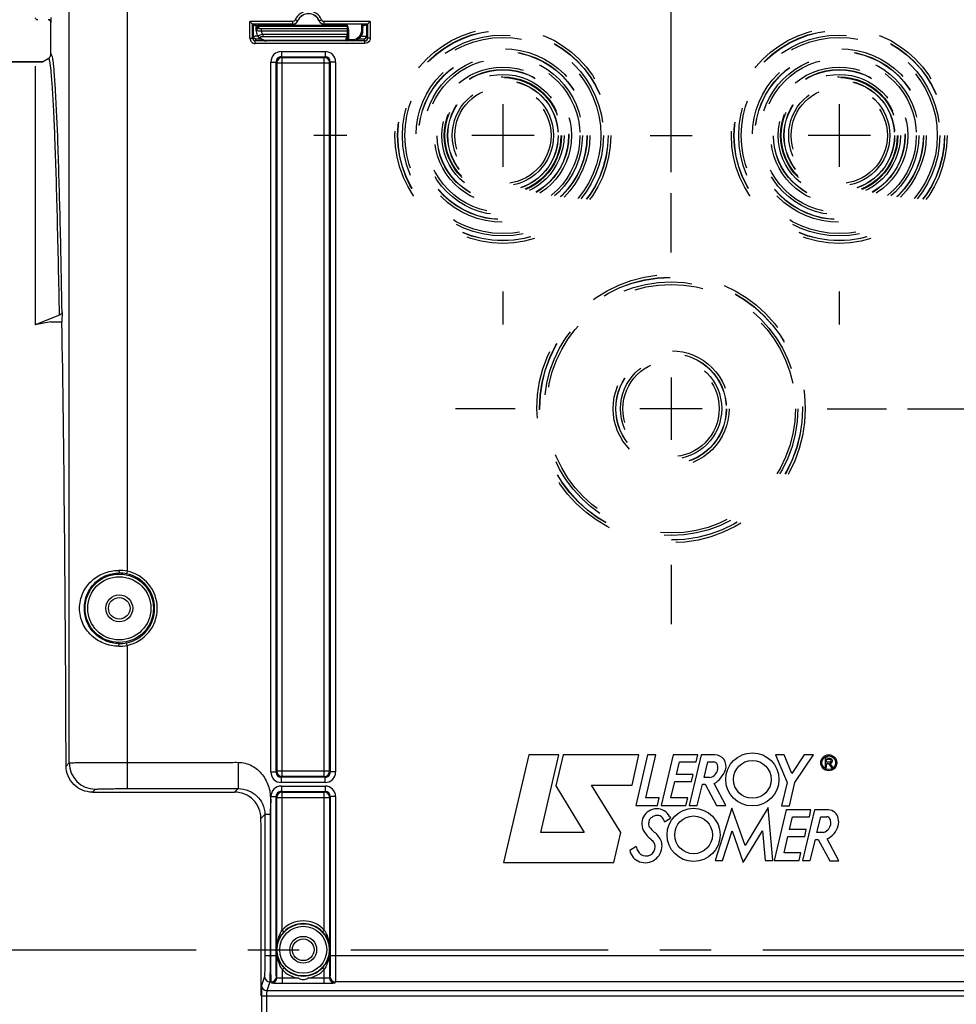
# Model space of a CAD drawing. Units: millimetres. Extents: x 0 to 594, y 0 to 420.
# Drawn here: x 159 to 204, y 258 to 305 of the extents above; entities that cross this region are included whole.
import ezdxf

# ---------------------------------------------------------------- set-up
doc = ezdxf.new("R2010")
doc.units = ezdxf.units.MM
doc.header["$LTSCALE"] = 32.67
doc.linetypes.add('CENTER', pattern=[0.6, 0.375, -0.075, 0.075, -0.075])
doc.linetypes.add('HIDDEN', pattern=[0.2, 0.1, -0.1])
doc.layers.get('0').update_dxf_attribs({"linetype": 'CONTINUOUS'})
for name, color, linetype in [('AXE_ASM_REF', 7, 'CONTINUOUS'), ('AXES', 7, 'CONTINUOUS'), ('SOLIDES', 7, 'CONTINUOUS')]:
    doc.layers.add(name, color=color, linetype=linetype)
doc.styles.get("Standard").update_dxf_attribs({"font": 'txt', "width": 0.85})
doc.dimstyles.new('DIMSTYLE_4', dxfattribs={"dimtxt": 3.5, "dimasz": 3.5, "dimexe": 0.18, "dimexo": 0.0625, "dimgap": 0.09, "dimtad": 1, "dimdec": 4, "dimlfac": 4, "dimdsep": 46, "dimtxsty": 'STANDARD', "dimblk": '_FILLED', "dimblk1": '_FILLED', "dimblk2": '_FILLED', "dimcen": 0.09, "dimclrt": 5, "dimadec": 0, "dimazin": 0, "dimtp": 0.0001, "dimtm": 0.0001, "dimtfac": 1, "dimtdec": 4, "dimtofl": 0, "dimtmove": 0, "dimatfit": 3, "dimldrblk": '_FILLED', "dimfxl": 1, "dimtolj": 1, "dimarcsym": 0})

# ---------------------------------------------------------------- blocks, each defined once
blk = doc.blocks.new('_FILLED')
at = {"color": 0, "linetype": 'BYBLOCK'}
blk.add_solid([(0, 0), (-1, 0.214), (-1, -0.214)], dxfattribs=at)
blk = doc.blocks.new('*D6')
at = {"color": 2, "linetype": 'CONTINUOUS'}
for p, q in [((98.369, 317.789), (98.369, 384.278)), ((235.369, 268.73), (235.369, 384.278)), ((98.369, 382.778), (166.869, 382.778)), ((235.369, 382.778), (166.869, 382.778))]:
    blk.add_line(p, q, dxfattribs=at)
at = {"color": 2, "linetype": 'CONTINUOUS', "xscale": 3.5, "yscale": 3.5, "zscale": 3.5, "rotation": 180}
blk.add_blockref('_FILLED', (98.369, 382.778), dxfattribs=at)
at = {"color": 2, "linetype": 'CONTINUOUS', "xscale": 3.5, "yscale": 3.5, "zscale": 3.5}
blk.add_blockref('_FILLED', (235.369, 382.778), dxfattribs=at)
at = {"color": 5, "linetype": 'CONTINUOUS', "insert": (166.869, 387.153), "char_height": 3.5, "width": 8.925, "attachment_point": 2, "line_spacing_factor": 0.9}
blk.add_mtext('548', dxfattribs=at)
blk = doc.blocks.new('*D12')
at = {"color": 2, "linetype": 'CONTINUOUS'}
for p, q in [((201.619, 286.319), (246.732, 286.319)), ((245.232, 286.319), (245.232, 273.444)), ((245.232, 260.569), (245.232, 273.444)), ((241.369, 260.569), (246.732, 260.569))]:
    blk.add_line(p, q, dxfattribs=at)
at = {"color": 2, "linetype": 'CONTINUOUS', "xscale": 3.5, "yscale": 3.5, "zscale": 3.5}
for p, rotation in [((245.232, 286.319), 90), ((245.232, 260.569), 270)]:
    blk.add_blockref('_FILLED', p, dxfattribs=dict(at, rotation=rotation))
at = {"color": 5, "linetype": 'CONTINUOUS', "insert": (240.857, 273.444), "char_height": 3.5, "width": 8.925, "attachment_point": 2, "rotation": 90, "line_spacing_factor": 0.9}
blk.add_mtext('103', dxfattribs=at)
blk = doc.blocks.new('*D14')
at = {"color": 2, "linetype": 'CONTINUOUS'}
for p, q in [((182.369, 309.319), (182.369, 345.124)), ((190.369, 297.569), (190.369, 345.124)), ((182.369, 343.624), (166.626, 343.624)), ((166.626, 343.624), (186.369, 343.624)), ((195.369, 343.624), (186.369, 343.624)), ((190.369, 343.624), (195.369, 343.624))]:
    blk.add_line(p, q, dxfattribs=at)
at = {"color": 2, "linetype": 'CONTINUOUS', "xscale": 3.5, "yscale": 3.5, "zscale": 3.5}
blk.add_blockref('_FILLED', (182.369, 343.624), dxfattribs=at)
at = {"color": 2, "linetype": 'CONTINUOUS', "xscale": 3.5, "yscale": 3.5, "zscale": 3.5, "rotation": 180}
blk.add_blockref('_FILLED', (190.369, 343.624), dxfattribs=at)
at = {"color": 5, "linetype": 'CONTINUOUS', "insert": (172.576, 347.999), "char_height": 3.5, "width": 5.95, "attachment_point": 3, "line_spacing_factor": 0.9}
blk.add_mtext('32', dxfattribs=at)

msp = doc.modelspace()

# ---------------------------------------------------------------- linework, layer by layer
at = {"color": 9, "linetype": 'CONTINUOUS'}
msp.add_line((160.868594, 304.694128), (160.879541, 304.705076), dxfattribs=at)
at = {"color": 7, "linetype": 'CONTINUOUS'}
for p, q in [((160.868594, 303.195519), (160.868594, 304.694128)), ((160.879541, 304.705076), (160.879994, 304.706884)), ((130.493594, 302.819109), (160.46667, 302.819109)), ((160.46667, 302.819109), (160.743556, 302.978969)), ((160.118594, 302.618147), (160.118594, 290.302269)), ((161.273452, 290.773738), (160.118594, 290.302269)), ((161.398452, 290.924635), (161.390069, 290.444371)), ((160.868594, 290.444371), (160.118594, 290.302269)), ((160.868594, 290.444371), (161.390069, 290.444371)), ((183.59491, 269.843184), (182.38916, 264.724718)), ((185.034707, 269.843184), (183.59491, 269.843184)), ((184.166603, 266.143167), (185.034707, 269.843184)), ((185.230908, 269.842119), (184.886126, 268.376975)), ((188.832265, 269.842119), (185.230908, 269.842119)), ((188.509527, 268.410483), (188.832265, 269.842119)), ((189.253295, 269.843736), (188.688146, 267.429752)), ((189.162073, 267.801813), (189.636355, 269.843736)), ((189.636355, 269.843736), (189.253295, 269.843736)), ((190.463263, 269.843736), (189.894411, 267.428589)), ((191.636688, 269.843736), (190.463263, 269.843736)), ((190.627651, 268.914213), (190.772014, 269.513619)), ((190.772014, 269.513619), (191.566635, 269.513619)), ((191.800502, 269.85006), (191.231709, 267.435507)), ((191.566635, 269.513619), (191.636688, 269.843736)), ((192.447254, 269.85006), (191.800502, 269.85006)), ((191.938894, 268.771191), (192.115976, 269.510347)), ((192.115976, 269.510347), (192.406238, 269.510347)), ((195.744777, 269.851462), (195.340548, 269.851462)), ((195.340548, 269.851462), (195.883738, 268.530601)), ((196.107417, 268.959272), (195.744777, 269.851462)), ((196.697598, 269.851068), (196.107417, 268.959272)), ((196.261398, 268.525397), (197.139554, 269.851068)), ((197.139554, 269.851068), (196.697598, 269.851068)), ((197.933489, 269.670168), (197.696278, 269.696515)), ((197.696278, 269.696515), (197.696278, 269.258335)), ((197.754374, 269.633031), (197.919499, 269.633031)), ((197.754374, 269.501326), (197.754374, 269.633031)), ((197.919499, 269.501326), (197.754374, 269.501326)), ((197.754374, 269.43856), (197.850996, 269.43856)), ((197.754374, 269.258335), (197.754374, 269.43856)), ((197.850996, 269.43856), (197.979269, 269.262156)), ((198.058246, 269.262156), (197.923951, 269.446843)), ((197.696278, 269.258335), (197.754374, 269.258335)), ((197.979269, 269.262156), (198.058246, 269.262156)), ((190.363566, 267.806662), (190.549912, 268.583347)), ((190.549912, 268.583347), (191.345244, 268.583347)), ((191.422273, 268.914213), (190.627651, 268.914213)), ((191.345244, 268.583347), (191.422273, 268.914213)), ((192.200693, 268.771191), (191.938894, 268.771191)), ((195.883738, 268.530601), (195.620047, 267.423799)), ((195.999244, 267.423799), (196.261398, 268.525397)), ((184.886126, 268.376975), (186.231144, 266.143167)), ((186.578458, 268.410483), (188.509527, 268.410483)), ((187.977492, 266.147602), (186.578458, 268.410483)), ((191.610906, 267.435507), (191.856503, 268.446672)), ((191.856503, 268.446672), (191.984702, 268.446672)), ((191.984702, 268.446672), (192.522052, 267.434364)), ((192.966774, 267.434364), (192.414713, 268.474386)), ((189.808825, 267.801813), (189.162073, 267.801813)), ((189.727577, 267.429752), (189.808825, 267.801813)), ((191.161223, 267.806662), (190.363566, 267.806662)), ((191.075402, 267.428589), (191.161223, 267.806662)), ((188.688146, 267.429752), (189.727577, 267.429752)), ((189.894411, 267.428589), (191.075402, 267.428589)), ((191.231709, 267.435507), (191.610906, 267.435507)), ((193.26283, 267.301552), (192.465173, 264.812312)), ((192.522052, 267.434364), (192.966774, 267.434364)), ((193.896099, 265.537198), (193.26283, 267.301552)), ((194.992534, 267.338136), (193.896099, 265.537198)), ((195.210459, 264.811327), (194.992534, 267.338136)), ((195.842937, 267.226494), (195.274045, 264.81115)), ((195.620047, 267.423799), (195.999244, 267.423799)), ((197.015967, 267.226494), (195.842937, 267.226494)), ((197.18848, 267.225153), (196.620257, 264.811327)), ((196.94627, 266.896377), (197.015967, 267.226494)), ((197.852833, 267.225153), (197.18848, 267.225153)), ((190.050952, 266.652475), (190.338533, 266.832277)), ((190.299584, 266.913564), (190.338533, 266.832277)), ((196.007325, 266.296971), (196.151293, 266.896377)), ((196.151293, 266.896377), (196.94627, 266.896377)), ((197.307956, 266.157164), (197.484799, 266.896377)), ((197.484799, 266.896377), (197.77506, 266.896377)), ((186.231144, 266.143167), (184.166603, 266.143167)), ((187.642566, 264.724718), (187.977492, 266.147602)), ((192.808575, 264.812312), (193.267837, 266.23362)), ((193.267837, 266.23362), (193.804484, 264.722195)), ((193.804484, 264.722195), (194.72151, 266.231886)), ((194.72151, 266.231886), (194.841627, 264.811327)), ((196.801908, 266.296971), (196.007325, 266.296971)), ((196.724894, 265.965573), (196.801908, 266.296971)), ((197.624652, 266.157164), (197.307956, 266.157164)), ((189.539457, 265.700881), (189.501847, 265.75201)), ((195.74324, 265.188986), (195.929215, 265.965573)), ((195.929215, 265.965573), (196.724894, 265.965573)), ((196.992121, 264.811327), (197.236969, 265.821901)), ((197.236969, 265.821901), (197.365562, 265.821901)), ((197.365562, 265.821901), (197.927636, 264.809987)), ((198.348028, 264.809987), (197.793426, 265.852985)), ((188.705846, 265.486383), (188.402497, 265.294873)), ((192.465173, 264.812312), (192.808575, 264.812312)), ((194.841627, 264.811327), (195.210459, 264.811327)), ((195.274045, 264.81115), (196.454682, 264.81115)), ((196.540897, 265.188986), (195.74324, 265.188986)), ((196.454682, 264.81115), (196.540897, 265.188986)), ((196.620257, 264.811327), (196.992121, 264.811327)), ((197.927636, 264.809987), (198.348028, 264.809987)), ((182.38916, 264.724718), (187.642566, 264.724718)), ((170.868594, 258.37112), (170.868594, 260.569109))]:
    msp.add_line(p, q, dxfattribs=at)
for centre, radius in [((194.23404, 268.678818), 1.263702), ((194.23404, 268.678818), 0.89801), ((197.869388, 269.470297), 0.382288), ((197.869388, 269.470297), 0.325392), ((191.439425, 266.037789), 1.263702), ((191.439425, 266.037789), 0.89801)]:
    msp.add_circle(centre, radius, dxfattribs=at)
at = {"color": 9, "linetype": 'CONTINUOUS'}
msp.add_arc((160.754553, 304.705068), 0.124988, 0.003307, 89.996693, dxfattribs=at)
at = {"color": 7, "linetype": 'CONTINUOUS'}
for centre, radius, start, end in [((192.406238, 269.355012), 0.155335, 27.948656, 90), ((192.447254, 269.311751), 0.538309, 340.1301218, 90), ((192.12956, 269.208218), 0.468543, 357.2367135, 27.948656), ((197.919499, 269.567179), 0.065852, 270, 90), ((197.933489, 269.558302), 0.111866, 265.1084729, 90), ((192.12956, 269.236545), 0.47076, 278.6908998, 353.7908767), ((191.765045, 269.558302), 1.263702, 300.9372463, 340.1301218), ((189.68114, 266.570857), 0.707464, 28.9928112, 214.2481459), ((197.852833, 266.754394), 0.47076, 6.6683032, 90), ((190.560469, 266.466743), 1.263702, 168.7960045, 177.3037268), ((189.520722, 266.672694), 0.203754, 129.7431895, 168.7960045), ((189.785993, 266.353663), 0.618662, 104.3099422, 129.7431895), ((189.716075, 266.627761), 0.335788, 4.2208899, 104.3099422), ((197.495723, 266.609924), 0.47076, 285.8949647, 360), ((197.77506, 266.724255), 0.172122, 19.1641697, 90), ((197.446085, 266.609924), 0.520398, 0, 19.1641697), ((197.724006, 266.644594), 0.618662, 343.324456, 15.4167873), ((190.529965, 267.148761), 1.734342, 214.2481459, 233.644007), ((189.450759, 266.519003), 0.152762, 177.3037268, 218.4540911), ((223.002674, 293.163535), 42.997389, 218.4540911, 218.7444283), ((189.68114, 266.425505), 0.274481, 218.7444283, 236.4360106), ((188.991822, 265.386581), 0.972324, 24.073525, 56.4360106), ((197.357459, 266.754394), 1.001302, 295.8107945, 343.324456), ((189.173445, 265.467443), 0.434541, 205.8951046, 32.5292235), ((189.270369, 265.511027), 0.667242, 0, 24.073525), ((189.119487, 265.452024), 0.73401, 192.3626683, 250.0969853), ((189.785993, 265.764816), 1.115455, 194.45463, 205.8951046), ((189.140849, 265.511027), 0.796762, 250.0969853, 360)]:
    msp.add_arc(centre, radius, start, end, dxfattribs=at)
for centre, major_axis, ratio, start_param, end_param in [((160.743575, 304.69409), (-0.088415, -0.088415), 0.99969546, 8.639532091, 10.210023831), ((170.131117, 260.569109), (0, 42.25), 0.017455065, -1.570796327, -1.422231982)]:
    msp.add_ellipse(centre, major_axis=major_axis, ratio=ratio, start_param=start_param, end_param=end_param, dxfattribs=at)
for points, knots in [([(160.243575, 304.819109), (160.215093, 304.819109), (160.15617, 304.839918), (160.125552, 304.894326), (160.120537, 304.922392)], [0, 0, 0, 0, 0.499752305, 1, 1, 1, 1]), ([(160.879994, 304.706884), (160.88343, 304.730964), (160.881427, 304.805453), (160.883715, 304.879332), (160.883806, 304.929094)], [0, 0, 0, 0, 0.32832095, 1, 1, 1, 1]), ([(161.398452, 290.924635), (161.398184, 290.909292), (161.384153, 290.841379), (161.32187, 290.793508), (161.273452, 290.773738)], [0, 0, 0, 0, 0.226852271, 1, 1, 1, 1]), ([(170.86047, 266.822888), (170.859641, 267.140388), (170.591091, 267.802989), (169.927033, 268.069109), (169.607072, 268.069109)], [0, 0, 0, 0, 0.498069611, 1, 1, 1, 1])]:
    msp.add_open_spline(points, degree=3, knots=knots, dxfattribs=at)
msp.add_open_spline([(160.743556, 302.978969), (160.815741, 303.020646), (160.868596, 303.112167), (160.868594, 303.195519)], degree=3, dxfattribs=at)
at = {"color": 9, "linetype": 'CONTINUOUS'}
for points, knots in [([(160.96605, 302.884464), (160.954145, 302.967563), (160.951449, 303.036877), (160.891895, 303.208793), (160.868594, 303.195519)], [0, 0, 0, 0, 0.757890697, 1, 1, 1, 1]), ([(160.808611, 302.854147), (160.803922, 302.874861), (160.793298, 302.911159), (160.78258, 302.953259), (160.754876, 302.985495), (160.743556, 302.978969)], [0, 0, 0, 0, 0.432397236, 0.733970886, 1, 1, 1, 1]), ([(161.273452, 290.773738), (161.245396, 292.349734), (161.19989, 294.582593), (161.122574, 297.377571), (161.065861, 299.060754), (161.006658, 300.448588), (160.948254, 301.531381), (160.886493, 302.299092), (160.841998, 302.706669), (160.808611, 302.854147)], [0, 0, 0, 0, 0.3910109, 0.553998184, 0.693603983, 0.808768487, 0.898616861, 0.96249014, 1, 1, 1, 1]), ([(161.398452, 290.924635), (161.371977, 292.419939), (161.318176, 295.097958), (161.217491, 298.613758), (161.124558, 300.917182), (161.037106, 302.225743), (160.992943, 302.696733), (160.96605, 302.884464)], [0, 0, 0, 0, 0.374814718, 0.67128709, 0.881525374, 0.952470003, 1, 1, 1, 1])]:
    msp.add_open_spline(points, degree=3, knots=knots, dxfattribs=at)
at = {"layer": 'AXE_ASM_REF', "color": 2, "linetype": 'CENTER'}
msp.add_line((77.118594, 260.569109), (240.368594, 260.569109), dxfattribs=at)
at = {"layer": 'AXES', "color": 7, "linetype": 'CONTINUOUS'}
msp.add_line((160.46667, 302.819109), (130.493594, 302.819109), dxfattribs=at)
at = {"layer": 'AXES', "color": 2, "linetype": 'CONTINUOUS'}
for p, q in [((182.368594, 300.804109), (182.368594, 297.834109)), ((198.368594, 300.804109), (198.368594, 297.834109)), ((183.853594, 299.319109), (180.883594, 299.319109)), ((199.853594, 299.319109), (196.883594, 299.319109)), ((190.368594, 287.804109), (190.368594, 284.834109)), ((191.853594, 286.319109), (188.883594, 286.319109))]:
    msp.add_line(p, q, dxfattribs=at)
at = {"layer": 'AXES', "color": 2, "linetype": 'CENTER'}
for p, q in [((174.943594, 299.319109), (173.368594, 299.319109)), ((189.368594, 299.319109), (191.368594, 299.319109)), ((190.368594, 293.744109), (190.368594, 296.569109)), ((182.368594, 291.894109), (182.368594, 290.319109)), ((198.368594, 291.894109), (198.368594, 290.319109)), ((182.943594, 286.319109), (180.118594, 286.319109)), ((197.793594, 286.319109), (200.618594, 286.319109)), ((190.368594, 278.894109), (190.368594, 276.069109))]:
    msp.add_line(p, q, dxfattribs=at)
at = {"layer": 'SOLIDES', "color": 9, "linetype": 'CONTINUOUS'}
for p, q in [((161.737821, 269.462382), (161.737821, 309.269438)), ((164.487402, 309.269005), (164.487402, 278.587814)), ((170.335609, 303.946272), (170.335609, 304.743202)), ((172.377589, 304.743202), (170.335609, 304.743202)), ((170.753938, 304.518869), (170.754522, 304.569109)), ((170.754522, 304.569109), (170.755321, 304.612686)), ((171.491431, 304.569109), (171.490863, 304.612507)), ((172.377589, 304.618207), (172.377589, 304.743202)), ((172.609408, 304.774629), (172.493499, 304.821413)), ((172.613536, 304.770243), (172.609408, 304.774629)), ((173.62778, 304.774629), (173.623652, 304.770243)), ((173.62778, 304.774629), (173.743689, 304.821414)), ((173.859599, 304.618207), (173.859599, 304.743202)), ((176.055008, 304.743202), (173.859599, 304.743202)), ((175.649507, 304.319027), (175.652037, 304.612743)), ((176.055008, 304.743202), (176.055008, 303.946272)), ((170.652391, 304.323111), (170.627399, 304.323548)), ((170.752925, 304.460856), (170.753938, 304.518869)), ((170.753938, 304.518869), (174.963134, 304.518869)), ((170.879698, 304.280434), (170.879698, 304.388687)), ((174.962101, 304.388687), (170.879698, 304.388687)), ((174.961185, 304.280434), (170.879698, 304.280434)), ((170.942579, 304.146363), (170.942579, 304.03456)), ((170.942603, 304.146363), (174.960015, 304.146363)), ((170.335609, 303.946272), (170.460605, 303.946272)), ((170.460605, 303.946272), (170.506459, 304.037987)), ((170.585581, 303.821253), (170.631454, 303.913006)), ((170.585581, 303.696272), (170.585581, 303.821253)), ((175.805036, 303.821253), (170.585581, 303.821253)), ((175.805036, 303.696272), (170.585581, 303.696272)), ((170.942579, 304.03456), (174.933529, 304.034559)), ((171.127406, 303.819625), (171.127406, 303.832822)), ((174.895035, 303.832821), (171.127406, 303.832822)), ((174.895035, 303.832821), (174.894965, 303.819625)), ((175.019912, 303.885409), (175.212001, 303.885409)), ((175.212001, 303.885409), (175.212001, 303.824545)), ((175.509173, 303.917332), (175.509173, 303.922586)), ((175.759163, 303.913006), (175.805036, 303.821253)), ((175.805036, 303.696272), (175.805036, 303.821253)), ((175.884159, 304.037987), (175.930013, 303.946272)), ((176.055008, 303.946272), (175.930013, 303.946272)), ((171.829206, 303.314783), (171.829206, 303.064821)), ((171.829206, 303.314783), (173.907982, 303.314783)), ((173.907982, 303.314783), (173.907982, 303.064821)), ((171.329282, 269.029721), (171.329282, 302.814859)), ((171.329282, 302.814859), (171.579244, 302.814859)), ((171.579244, 269.029758), (171.579244, 302.81482)), ((171.579244, 302.81482), (171.614306, 302.779797)), ((171.614306, 302.779797), (171.614306, 269.064783)), ((171.614306, 302.779797), (174.122882, 302.779797)), ((171.829108, 303.064821), (173.90837, 303.064821)), ((171.829108, 303.064821), (171.864268, 303.029759)), ((171.864268, 268.814821), (171.864268, 303.029759)), ((171.864268, 303.029759), (173.87292, 303.029759)), ((173.87292, 303.029759), (173.90837, 303.064821)), ((173.87292, 268.814821), (173.87292, 303.029759)), ((174.122882, 302.779797), (174.157944, 302.814822)), ((174.122882, 269.064783), (174.122882, 302.779797)), ((174.407906, 302.814859), (174.157944, 302.814859)), ((174.157944, 302.814822), (174.157944, 269.029761)), ((174.407906, 302.814859), (174.407906, 269.029721)), ((164.487402, 278.587814), (164.46189, 278.465465)), ((164.487402, 275.050404), (164.46189, 275.172753)), ((164.487402, 275.050404), (164.487402, 268.238298)), ((161.590098, 269.314659), (161.737821, 269.462382)), ((171.329282, 269.029721), (171.579244, 269.029721)), ((171.614306, 269.064783), (171.579244, 269.029758)), ((174.122882, 269.064783), (171.614306, 269.064783)), ((174.157944, 269.029761), (174.122882, 269.064783)), ((174.407906, 269.029721), (174.157944, 269.029721)), ((171.864268, 268.814821), (171.828818, 268.779759)), ((173.90808, 268.779759), (171.828818, 268.779759)), ((171.829206, 268.529797), (171.829206, 268.779759)), ((173.907982, 268.529797), (171.829206, 268.529797)), ((173.87292, 268.814821), (171.864268, 268.814821)), ((173.90808, 268.779759), (173.87292, 268.814821)), ((173.907982, 268.529797), (173.907982, 268.779759)), ((162.844168, 268.069109), (162.987631, 268.212572)), ((169.607072, 268.069109), (169.7767, 268.238298)), ((171.829108, 268.108459), (173.90837, 268.108459)), ((171.829108, 268.108459), (171.864268, 268.073397)), ((171.829206, 268.358421), (173.907982, 268.358421)), ((171.829206, 268.358421), (171.829206, 268.108459)), ((171.864268, 268.073397), (173.87292, 268.073397)), ((171.864268, 261.506643), (171.864268, 268.073397)), ((173.87292, 268.073397), (173.90837, 268.108459)), ((173.87292, 261.506643), (173.87292, 268.073397)), ((173.907982, 268.358421), (173.907982, 268.108459)), ((171.329282, 267.858497), (171.579244, 267.858497)), ((171.329282, 260.292494), (171.329282, 267.858497)), ((171.579244, 260.292494), (171.579244, 267.858457)), ((171.579244, 267.858457), (171.614306, 267.823435)), ((171.614306, 267.823435), (174.122882, 267.823435)), ((171.614306, 259.238259), (171.614306, 267.823435)), ((174.122882, 267.823435), (174.157944, 267.85846)), ((174.122882, 267.823435), (174.122882, 259.238257)), ((174.407906, 267.858497), (174.157944, 267.858497)), ((174.157944, 267.85846), (174.157944, 260.292494)), ((174.407906, 267.858497), (174.407906, 260.292494)), ((170.86047, 266.822888), (171.043221, 267.005639)), ((171.293183, 267.005639), (171.043222, 267.005639)), ((171.864268, 261.506643), (171.955639, 261.421348)), ((173.87292, 261.506643), (173.781549, 261.421348)), ((171.615946, 260.569097), (171.616781, 260.569109)), ((171.043221, 260.292494), (171.579244, 260.292494)), ((174.157944, 260.292494), (206.579244, 260.292494)), ((171.864268, 259.631575), (171.955639, 259.71687)), ((171.864268, 259.631575), (171.864268, 258.962853)), ((173.87292, 259.631575), (173.781549, 259.71687)), ((173.87292, 258.962853), (173.872929, 259.631582)), ((171.026679, 259.293865), (170.885651, 258.870435)), ((171.614306, 259.238259), (171.595785, 259.293865)), ((172.651155, 259.21251), (171.864004, 259.21251)), ((173.872888, 259.21251), (173.086033, 259.21251)), ((174.141403, 259.293865), (174.122882, 259.238257)), ((171.276641, 259.044208), (171.135612, 258.620777)), ((171.345824, 259.044208), (171.276641, 259.044208)), ((171.364344, 258.9886), (171.345824, 259.044208)), ((173.87292, 258.962853), (171.864268, 258.962853)), ((174.391364, 259.044208), (174.372844, 258.9886)), ((206.345824, 259.044208), (174.391364, 259.044208)), ((170.87738, 258.37112), (209.859808, 258.37112)), ((170.87738, 258.37112), (170.87738, 257.577784)), ((171.127342, 258.37112), (171.127342, 257.577781)), ((209.601576, 258.620777), (171.135612, 258.620777))]:
    msp.add_line(p, q, dxfattribs=at)
at = {"layer": 'SOLIDES', "color": 7, "linetype": 'CONTINUOUS'}
for p, q in [((160.868594, 303.195519), (160.868594, 304.694128)), ((170.460605, 304.618207), (170.335609, 304.743202)), ((170.460605, 303.946272), (170.460605, 304.618207)), ((172.377589, 304.618207), (170.460605, 304.618207)), ((170.460605, 304.618207), (170.506459, 304.572353)), ((170.506459, 304.037987), (170.506459, 304.572353)), ((170.538993, 304.571048), (170.62239, 304.612743)), ((170.621095, 304.576571), (170.631359, 304.576488)), ((170.627399, 304.323548), (170.632447, 304.612743)), ((170.754522, 304.569109), (174.963487, 304.569109)), ((175.930013, 304.618207), (173.859599, 304.618207)), ((174.963487, 304.569109), (174.960015, 304.146363)), ((174.96445, 304.569109), (174.964826, 304.612743)), ((175.712005, 304.320125), (175.714525, 304.612743)), ((175.882212, 304.572353), (175.799477, 304.612743)), ((175.88105, 304.57196), (175.880265, 304.572353)), ((175.930013, 304.618207), (175.882212, 304.572353)), ((175.884159, 304.572353), (175.884159, 304.037987)), ((175.930013, 304.618207), (176.055008, 304.743202)), ((175.930013, 304.618207), (175.930013, 303.946272)), ((174.960015, 304.146363), (174.957462, 303.881589)), ((170.733339, 304.006941), (170.735449, 304.004294)), ((170.735436, 304.004303), (170.746522, 303.991154)), ((170.796665, 303.941428), (170.815228, 303.926244)), ((162.844168, 268.069109), (169.607072, 268.069109))]:
    msp.add_line(p, q, dxfattribs=at)
for points in [[(170.67764, 304.096206), (170.691675, 304.069423), (170.707858, 304.042683), (170.72568, 304.017002), (170.73337, 304.006899)], [(170.746522, 303.991154), (170.762321, 303.97391), (170.779019, 303.957336), (170.796665, 303.941428)], [(170.815228, 303.926244), (170.834591, 303.9119), (170.854762, 303.898426), (170.875713, 303.885851), (170.897272, 303.874294), (170.919383, 303.863793), (170.941994, 303.85436), (170.964911, 303.846069), (170.987917, 303.83897), (171.010979, 303.833019), (171.034181, 303.828168), (171.057336, 303.824436), (171.080318, 303.821797)], [(171.080318, 303.821797), (171.103397, 303.820188), (171.127406, 303.819629)]]:
    msp.add_lwpolyline(points, dxfattribs=at)
at = {"layer": 'SOLIDES', "color": 9, "linetype": 'CONTINUOUS'}
msp.add_lwpolyline([(174.120929, 260.568718), (174.120915, 260.568896), (174.120872, 260.569029), (174.120804, 260.569117), (174.120709, 260.569144), (174.120607, 260.569128), (174.120526, 260.569113), (174.120468, 260.569111), (174.120428, 260.56911)], dxfattribs=at)
at = {"layer": 'SOLIDES', "color": 8, "linetype": 'HIDDEN'}
for centre, radius in [((182.368594, 299.319109), 5.133747), ((182.368594, 299.319109), 5.008766), ((182.368594, 299.319109), 5), ((182.368594, 299.319109), 4.78143), ((198.368594, 299.319109), 5.133747), ((198.368594, 299.319109), 5.008766), ((198.368594, 299.319109), 5), ((198.368594, 299.319109), 4.78143), ((182.368594, 299.319109), 4.665371), ((198.368594, 299.319109), 4.665371), ((182.368594, 299.319109), 4.133747), ((182.368594, 299.319109), 4.008766), ((182.368594, 299.319109), 4), ((198.368594, 299.319109), 4.133747), ((198.368594, 299.319109), 4.008766), ((198.368594, 299.319109), 4), ((182.368594, 299.319109), 3.78143), ((182.368594, 299.319109), 3.665371), ((198.368594, 299.319109), 3.78143), ((198.368594, 299.319109), 3.665371), ((182.368594, 299.319109), 3.258747), ((182.368594, 299.319109), 3.133766), ((182.368594, 299.319109), 3.125), ((182.368594, 299.319109), 2.90643), ((198.368594, 299.319109), 3.258747), ((198.368594, 299.319109), 3.133766), ((198.368594, 299.319109), 3.125), ((198.368594, 299.319109), 2.90643), ((182.368594, 299.319109), 2.790371), ((182.368594, 299.319109), 2.758747), ((182.368594, 299.319109), 2.633766), ((182.368594, 299.319109), 2.625), ((198.368594, 299.319109), 2.790371), ((198.368594, 299.319109), 2.758747), ((198.368594, 299.319109), 2.633766), ((198.368594, 299.319109), 2.625), ((182.368594, 299.319109), 2.40643), ((182.368594, 299.319109), 2.290371), ((198.368594, 299.319109), 2.40643), ((198.368594, 299.319109), 2.290371), ((190.368594, 286.319109), 6.383747), ((190.368594, 286.319109), 6.258766), ((190.368594, 286.319109), 6.25), ((190.368594, 286.319109), 6.03143), ((190.368594, 286.319109), 5.915371), ((190.368594, 286.319109), 2.758747), ((190.368594, 286.319109), 2.633766), ((190.368594, 286.319109), 2.625), ((190.368594, 286.319109), 2.40643), ((190.368594, 286.319109), 2.290371)]:
    msp.add_circle(centre, radius, dxfattribs=at)
at = {"layer": 'SOLIDES', "color": 9, "linetype": 'CONTINUOUS'}
for centre, radius in [((164.118594, 276.819109), 1.627144), ((164.118594, 276.819109), 1.502163), ((164.118594, 276.819109), 0.63911), ((172.868594, 260.569109), 1.116268), ((172.868594, 260.569109), 0.63911)]:
    msp.add_circle(centre, radius, dxfattribs=at)
at = {"layer": 'SOLIDES', "color": 7, "linetype": 'CONTINUOUS'}
for centre, radius in [((164.118594, 276.819109), 0.51411), ((172.868594, 260.569109), 1.241264), ((172.868594, 260.569109), 0.51411)]:
    msp.add_circle(centre, radius, dxfattribs=at)
at = {"layer": 'SOLIDES', "color": 9, "linetype": 'CONTINUOUS'}
for centre, radius, start, end in [((173.118594, 304.569109), 0.674093, 21.9802622, 158.0197417), ((171.489162, 304.824265), 0.254768, 241.6165805, 244.7554872), ((172.377582, 304.868207), 0.25, 270.0014415, 338.0182995), ((172.377812, 304.868174), 0.12478, 329.8238687, 337.9912696), ((173.859611, 304.868215), 0.250007, 201.9828731, 269.9973891), ((174.03544, 304.233335), 0.986746, 18.75491, 19.747001), ((170.64899, 304.354433), 0.021049, 178.9550508, 183.9351306), ((170.721577, 304.353133), 0.093647, 173.2631762, 178.9895163), ((170.72259, 304.411145), 0.093647, 173.2631762, 178.9895163), ((174.011241, 304.225118), 1.012303, 17.7827871, 18.7549063), ((173.982094, 304.215777), 1.042909, 15.8744967, 17.7823759), ((175.212061, 304.322881), 0.437468, 269.9920949, 359.4953164), ((170.585592, 303.946254), 0.249982, 179.9959022, 269.9975524), ((170.585642, 303.946291), 0.125038, 180.0085741, 269.9717907), ((170.629929, 304.038132), 0.123471, 180.0672704, 190.1872236), ((170.769684, 291.40425), 12.637719, 90.2767637, 90.8530696), ((170.804916, 304.061007), 0.089676, 219.2280643, 232.6830774), ((171.127428, 304.220816), 0.387995, 263.4208002, 269.9966927), ((174.895214, 303.902523), 0.069701, 269.8532218, 280.5424886), ((174.899653, 304.046729), 0.222052, 275.7500349, 281.741981), ((174.792075, 304.081782), 0.149128, 341.5389898, 342.4710226), ((174.905152, 304.019624), 0.194395, 281.7808326, 285.4067792), ((174.911383, 303.997193), 0.171114, 285.3907524, 289.2341813), ((174.99453, 302.766514), 1.118963, 90.581547, 90.841819), ((175.000997, 302.004116), 1.881388, 89.4239395, 90.5428308), ((175.805049, 303.946216), 0.124963, 269.9940902, 0.025545), ((175.760688, 304.038132), 0.123471, 349.8127975, 359.9327299), ((171.829214, 302.814851), 0.499932, 90.0009376, 179.9990624), ((173.907963, 302.814841), 0.499943, 0.0021682, 89.9978318), ((171.829082, 302.814983), 0.249839, 89.9941296, 180.0374422), ((173.908106, 302.814983), 0.249838, 359.9632039, 89.9394341), ((164.105504, 276.666815), 1.958593, 78.7560846, 90.1308289), ((164.122602, 276.836604), 1.663822, 78.2336462, 90.1380093), ((164.118594, 276.819109), 1.681767, 281.7784748, 78.2215252), ((164.118594, 276.819109), 1.806748, 281.7784748, 78.2215252), ((164.105432, 276.972138), 1.959328, 269.8713125, 281.2417741), ((164.122567, 276.801954), 1.664162, 269.8632113, 281.7651331), ((162.988231, 269.462982), 1.25041, 180.0274842, 269.9725158), ((171.829225, 269.02974), 0.499943, 180.0021682, 269.9978318), ((171.829082, 269.029597), 0.249838, 179.9632039, 269.9394341), ((173.907974, 269.029729), 0.499932, 270.0009376, 359.9990624), ((173.908106, 269.029598), 0.249839, 269.9941296, 0.0374422), ((171.829214, 267.858489), 0.499932, 90.0009376, 179.9990624), ((171.829082, 267.85862), 0.249839, 89.9941296, 180.0374422), ((173.907963, 267.858478), 0.499943, 0.0021682, 89.9978318), ((173.908106, 267.858621), 0.249838, 359.9632039, 89.9394341), ((172.868594, 260.569109), 1.373914, 43.0300354, 136.9699646), ((173.008084, 260.794825), 1.347219, 148.1052487, 149.1818037), ((172.709071, 260.782642), 1.370664, 29.2892252, 31.8846825), ((173.028117, 260.355576), 1.370664, 209.2892257, 211.8846825), ((172.868594, 260.569109), 1.373914, 223.0300354, 260.893941), ((172.868594, 260.569109), 1.373914, 279.106059, 316.9704282), ((172.731603, 260.341825), 1.344275, 328.1060066, 329.3242428), ((171.276687, 259.294216), 0.250008, 180.08035, 269.9894986), ((171.345778, 259.294216), 0.250008, 270.0105055, 359.9196458), ((171.364299, 259.238608), 0.250008, 270.0105014, 359.91965), ((174.372889, 259.238608), 0.250008, 180.0803491, 269.9894995), ((174.39141, 259.294216), 0.250008, 180.08035, 269.9894986), ((171.135658, 258.870785), 0.250008, 180.08035, 269.9894986)]:
    msp.add_arc(centre, radius, start, end, dxfattribs=at)
at = {"layer": 'SOLIDES', "color": 7, "linetype": 'CONTINUOUS'}
for centre, radius, start, end in [((173.118594, 304.569109), 0.549098, 21.9802622, 158.019742), ((173.118594, 304.569109), 0.543634, 21.7143458, 158.2856476), ((170.583433, 306.861852), 2.291235, 268.6522248, 268.8886498), ((170.703423, 314.876353), 10.300111, 269.2131796, 269.5420357), ((170.754522, 304.444109), 0.125, 90.0000004, 179.0000201), ((171.491431, 304.694109), 0.125, 220.6311343, 270), ((172.381327, 304.862672), 0.249928, 269.9903443, 338.2953204), ((173.855861, 304.862672), 0.249929, 201.7047651, 270.0095803), ((171.128466, 304.315536), 0.501341, 205.9414634, 218.1312926), ((175.212064, 304.324524), 0.499965, 269.9927968, 359.4967984), ((174.89745, 303.884342), 0.059892, 322.2986859, 340.1093217), ((174.894712, 303.882187), 0.062754, 347.5719887, 359.4546737), ((171.864361, 302.779704), 0.250055, 90.0212198, 179.9787802), ((173.872506, 302.778082), 0.251677, 74.9328071, 89.9057735), ((173.871317, 302.779413), 0.251565, 0.0873693, 14.5674763), ((171.865871, 269.065167), 0.251565, 180.0873693, 194.5674763), ((173.872827, 269.064876), 0.250055, 270.0212198, 359.9787802), ((171.864682, 269.066498), 0.251677, 254.9328071, 269.9057735), ((171.864361, 267.823342), 0.250055, 90.0212198, 179.9787802), ((173.872506, 267.82172), 0.251677, 74.9328071, 89.9057735), ((173.871317, 267.823051), 0.251565, 0.0873693, 14.5674763), ((172.868594, 260.569109), 1.248919, 43.0300354, 136.9699646), ((172.868594, 260.569109), 1.248919, 223.0300354, 316.9699646)]:
    msp.add_arc(centre, radius, start, end, dxfattribs=at)
msp.add_ellipse((160.868594, 260.569109), major_axis=(0, 42.25), ratio=0.017455065, start_param=-1.362293626, end_param=-0.785398163, dxfattribs=at)
for points, knots in [([(170.506459, 304.572353), (170.507901, 304.570911), (170.516973, 304.573093), (170.523876, 304.571385), (170.529541, 304.571251)], [0, 0, 0, 0, 0.264680292, 1, 1, 1, 1]), ([(175.714513, 304.576188), (175.732592, 304.576291), (175.785237, 304.576728), (175.837899, 304.57694), (175.872449, 304.578115)], [0, 0, 0, 0, 0.343384305, 1, 1, 1, 1]), ([(162.844168, 268.069109), (162.523436, 268.069109), (161.859488, 268.336104), (161.591268, 268.998031), (161.590098, 269.314659)], [0, 0, 0, 0, 0.503217052, 1, 1, 1, 1]), ([(170.885651, 258.870435), (170.880872, 258.856093), (170.884638, 258.802905), (170.87759, 258.699402), (170.878394, 258.547456), (170.877379, 258.432883), (170.87738, 258.37112)], [0, 0, 0, 0, 0.090798425, 0.310869282, 0.629027441, 1, 1, 1, 1])]:
    msp.add_open_spline(points, degree=3, knots=knots, dxfattribs=at)
at = {"layer": 'SOLIDES', "color": 9, "linetype": 'CONTINUOUS'}
for points in [[(171.380508, 304.593829), (171.410456, 304.579707), (171.44376, 304.571359), (171.47682, 304.569516)], [(172.485682, 304.805453), (172.464795, 304.769501), (172.419168, 304.743208), (172.377589, 304.743202)], [(173.859599, 304.743202), (173.81299, 304.743204), (173.761138, 304.778193), (173.743689, 304.821414)], [(170.628576, 304.364118), (170.630786, 304.382841), (170.639182, 304.40143), (170.651203, 304.415954)], [(170.629589, 304.422131), (170.631429, 304.437722), (170.637457, 304.453199), (170.646324, 304.466153)], [(170.879698, 304.280434), (170.886487, 304.231538), (170.909345, 304.182843), (170.942603, 304.146363)], [(170.73335, 304.006924), (170.72934, 304.012068), (170.726541, 304.018689), (170.726386, 304.025209)], [(174.94131, 303.851037), (174.932408, 303.842288), (174.920237, 303.836283), (174.907967, 303.833998)], [(174.949002, 303.860402), (174.946792, 303.85702), (174.944191, 303.853869), (174.94131, 303.851037)], [(174.957533, 303.888178), (174.957451, 303.878493), (174.954301, 303.868509), (174.949002, 303.860402)], [(176.027211, 303.831698), (175.987471, 303.754606), (175.891768, 303.696275), (175.805036, 303.696272)], [(176.055008, 303.946272), (176.055009, 303.906973), (176.045217, 303.866629), (176.027211, 303.831698)], [(164.487402, 268.238298), (166.250501, 268.238298), (168.013601, 268.237296), (169.7767, 268.238298)], [(171.043221, 267.005639), (171.04412, 264.767925), (171.043221, 262.530209), (171.043221, 260.292494)]]:
    msp.add_open_spline(points, degree=3, dxfattribs=at)
for points, knots in [([(174.698436, 304.569109), (174.697514, 304.569109), (174.699485, 304.57502), (174.697446, 304.581103), (174.698527, 304.595965), (174.698137, 304.606426), (174.69813, 304.612735)], [0, 0, 0, 0, 0.063422129, 0.252835697, 0.566181432, 1, 1, 1, 1]), ([(170.629079, 304.347533), (170.628784, 304.348425), (170.628303, 304.350226), (170.628054, 304.352073), (170.627991, 304.352989)], [0, 0, 0, 0, 0.506021461, 1, 1, 1, 1]), ([(170.652391, 304.323111), (170.649426, 304.324924), (170.640104, 304.331216), (170.631556, 304.340046), (170.629079, 304.347533)], [0, 0, 0, 0, 0.305872263, 1, 1, 1, 1]), ([(170.646324, 304.466153), (170.657599, 304.482628), (170.690986, 304.510092), (170.73277, 304.518961), (170.753938, 304.518869)], [0, 0, 0, 0, 0.485354713, 1, 1, 1, 1]), ([(170.651203, 304.415954), (170.657044, 304.42301), (170.684695, 304.449123), (170.724326, 304.460981), (170.752925, 304.460856)], [0, 0, 0, 0, 0.242592934, 1, 1, 1, 1]), ([(170.652391, 304.323111), (170.658617, 304.348881), (170.688704, 304.397077), (170.738386, 304.423961), (170.764878, 304.429401)], [0, 0, 0, 0, 0.495016394, 1, 1, 1, 1]), ([(170.879698, 304.280434), (170.834504, 304.277325), (170.756613, 304.279438), (170.67806, 304.302652), (170.652395, 304.323111)], [0, 0, 0, 0, 0.579870424, 1, 1, 1, 1]), ([(170.726386, 304.025209), (170.7261, 304.037186), (170.746066, 304.066056), (170.81995, 304.107636), (170.891015, 304.129704), (170.942597, 304.146371)], [0, 0, 0, 0, 0.140289029, 0.365207755, 1, 1, 1, 1]), ([(170.764878, 304.429401), (170.762913, 304.431793), (170.756305, 304.44101), (170.752781, 304.452605), (170.752925, 304.460856)], [0, 0, 0, 0, 0.272819684, 1, 1, 1, 1]), ([(170.879698, 304.388687), (170.856174, 304.388687), (170.814749, 304.394747), (170.776252, 304.415554), (170.764878, 304.429401)], [0, 0, 0, 0, 0.567618839, 1, 1, 1, 1]), ([(174.960015, 304.146363), (174.957491, 304.135451), (174.949187, 304.098907), (174.942206, 304.061937), (174.934279, 304.036866)], [0, 0, 0, 0, 0.298707269, 1, 1, 1, 1]), ([(174.98523, 304.501045), (174.999332, 304.451463), (175.014875, 304.375298), (175.023443, 304.272394), (175.022355, 304.169151), (175.021278, 304.040198), (175.020363, 303.937002), (175.019912, 303.885409)], [0, 0, 0, 0, 0.249838131, 0.374848885, 0.499874343, 0.749936895, 1, 1, 1, 1]), ([(175.649507, 304.319027), (175.657478, 304.318959), (175.672153, 304.318935), (175.689643, 304.318959), (175.700665, 304.319347), (175.706821, 304.319303), (175.709516, 304.319994), (175.711999, 304.31971), (175.712005, 304.320125)], [0, 0, 0, 0, 0.382274795, 0.706386176, 0.830587523, 0.923084945, 0.980080895, 1, 1, 1, 1]), ([(170.506459, 304.037987), (170.51042, 304.043272), (170.541688, 304.033701), (170.563093, 304.040283), (170.581529, 304.040569)], [0, 0, 0, 0, 0.263730913, 1, 1, 1, 1]), ([(170.631454, 303.913006), (170.60297, 303.913011), (170.544052, 303.933828), (170.513425, 303.988229), (170.508405, 304.016294)], [0, 0, 0, 0, 0.499765247, 1, 1, 1, 1]), ([(170.631454, 303.913006), (170.633651, 303.917407), (170.658416, 303.910358), (170.692331, 303.91862), (170.755657, 303.915705), (170.801551, 303.917129), (170.827384, 303.917229)], [0, 0, 0, 0, 0.075272762, 0.284495317, 0.604649946, 1, 1, 1, 1]), ([(170.750552, 303.989688), (170.756009, 303.985524), (170.780543, 303.970797), (170.81114, 303.967911), (170.832415, 303.971371)], [0, 0, 0, 0, 0.241529606, 1, 1, 1, 1]), ([(170.832415, 303.971371), (170.827249, 303.977719), (170.820403, 303.998776), (170.850959, 304.022556), (170.891711, 304.032356), (170.92494, 304.034561), (170.942579, 304.03456)], [0, 0, 0, 0, 0.160427979, 0.356537966, 0.654256145, 1, 1, 1, 1]), ([(171.082973, 303.835377), (171.027507, 303.841767), (170.932341, 303.87447), (170.858258, 303.939598), (170.832415, 303.971371)], [0, 0, 0, 0, 0.576853566, 1, 1, 1, 1]), ([(174.933529, 304.034559), (174.926667, 304.018241), (174.90364, 303.953326), (174.895528, 303.88385), (174.895035, 303.832821)], [0, 0, 0, 0, 0.257545579, 1, 1, 1, 1]), ([(174.959201, 304.057298), (174.959148, 304.051108), (174.953435, 304.038012), (174.93982, 304.034031), (174.93353, 304.03456)], [0, 0, 0, 0, 0.495084252, 1, 1, 1, 1]), ([(174.957415, 303.884324), (174.957411, 303.884791), (174.960258, 303.884425), (174.96327, 303.885214), (174.970255, 303.885119), (174.975175, 303.885313), (174.97809, 303.885356)], [0, 0, 0, 0, 0.067684814, 0.262843432, 0.578095883, 1, 1, 1, 1]), ([(175.019912, 303.885409), (175.019798, 303.878806), (175.010326, 303.853944), (174.985192, 303.841731), (174.967753, 303.835631)], [0, 0, 0, 0, 0.263307977, 1, 1, 1, 1]), ([(175.509173, 303.917332), (175.54088, 303.917332), (175.598496, 303.915754), (175.678934, 303.91986), (175.723275, 303.908951), (175.756195, 303.91888), (175.759163, 303.913006)], [0, 0, 0, 0, 0.380358192, 0.70358752, 0.921051153, 1, 1, 1, 1]), ([(175.624373, 304.042102), (175.659064, 304.041971), (175.720545, 304.040212), (175.803548, 304.044079), (175.850158, 304.034151), (175.8803, 304.043105), (175.884159, 304.037987)], [0, 0, 0, 0, 0.400506553, 0.719492546, 0.926002418, 1, 1, 1, 1]), ([(175.759163, 303.913006), (175.787647, 303.913011), (175.846565, 303.933828), (175.877193, 303.988229), (175.882212, 304.016294)], [0, 0, 0, 0, 0.499765261, 1, 1, 1, 1]), ([(164.101032, 275.012816), (163.85119, 275.013473), (163.364157, 275.108746), (162.755742, 275.501688), (162.33332, 276.090109), (162.174623, 276.819209), (162.333416, 277.548229), (162.755798, 278.13659), (163.364201, 278.529339), (163.851189, 278.624896), (164.101032, 278.625403)], [0, 0, 0, 0, 0.130552173, 0.251758063, 0.370264552, 0.500023695, 0.629765877, 0.748255259, 0.86944739, 1, 1, 1, 1]), ([(164.118594, 275.137796), (163.891433, 275.138436), (163.44952, 275.231916), (162.910148, 275.607518), (162.545085, 276.154169), (162.410183, 276.819206), (162.54518, 277.484174), (162.9102, 278.030758), (163.44955, 278.406261), (163.891435, 278.499858), (164.118594, 278.500422)], [0, 0, 0, 0, 0.130606649, 0.251042444, 0.369358974, 0.500025063, 0.630669217, 0.748969978, 0.869395102, 1, 1, 1, 1]), ([(164.101032, 278.625403), (164.101103, 278.596139), (164.102505, 278.554866), (164.109891, 278.517554), (164.114582, 278.500912), (164.118594, 278.500418)], [0, 0, 0, 0, 0.687430642, 0.905029818, 1, 1, 1, 1]), ([(164.101051, 275.012816), (164.101119, 275.042087), (164.102503, 275.083363), (164.109909, 275.120733), (164.114574, 275.137382), (164.118594, 275.137901)], [0, 0, 0, 0, 0.687130544, 0.90484216, 1, 1, 1, 1]), ([(161.737821, 269.462382), (161.743024, 269.465221), (161.764599, 269.464243), (161.806774, 269.468824), (161.875777, 269.469863), (162.015084, 269.474014), (162.246144, 269.477171), (162.583989, 269.481108), (162.993511, 269.484075), (163.635999, 269.48726), (164.140289, 269.488108), (164.487389, 269.488108)], [0, 0, 0, 0, 0.006465821, 0.022247687, 0.047226632, 0.081173041, 0.174615821, 0.299072817, 0.449869898, 0.621341798, 1, 1, 1, 1]), ([(164.487389, 269.488108), (165.368868, 269.488108), (166.691094, 269.488735), (168.233664, 269.487273), (169.004981, 269.489257), (169.445679, 269.486178), (169.666132, 269.491695), (169.776261, 269.488108)], [0, 0, 0, 0, 0.500000023, 0.750000072, 0.87500047, 0.937498812, 1, 1, 1, 1]), ([(169.776262, 269.488107), (169.775592, 269.330324), (169.77479, 269.038336), (169.773628, 268.694359), (169.774677, 268.469477), (169.773373, 268.353885), (169.777, 268.281645), (169.774101, 268.247299), (169.776261, 268.238298)], [0, 0, 0, 0, 0.378735113, 0.700940739, 0.825428399, 0.918865403, 0.977780738, 1, 1, 1, 1]), ([(169.776261, 269.488108), (169.997306, 269.486591), (170.446265, 269.375418), (170.96554, 268.926729), (171.213434, 268.417311), (171.301241, 268.035242), (171.306101, 267.811756), (171.329785, 267.701493), (171.329282, 267.645686)], [0, 0, 0, 0, 0.248993209, 0.498615284, 0.748664361, 0.874299019, 0.93713635, 1, 1, 1, 1]), ([(162.987631, 268.212572), (162.99555, 268.220497), (163.042806, 268.21342), (163.124216, 268.226967), (163.265774, 268.226032), (163.448811, 268.231787), (163.672633, 268.234105), (164.022906, 268.237562), (164.298065, 268.238298), (164.487402, 268.238298)], [0, 0, 0, 0, 0.022400299, 0.081364439, 0.174806741, 0.29924154, 0.450003756, 0.621433854, 1, 1, 1, 1]), ([(169.7767, 268.238298), (169.94989, 268.238358), (170.278323, 268.171384), (170.684552, 267.904573), (170.970405, 267.50964), (171.043214, 267.179379), (171.043221, 267.005639)], [0, 0, 0, 0, 0.26640024, 0.499156416, 0.732754427, 1, 1, 1, 1]), ([(171.329282, 267.645686), (171.3288, 267.59225), (171.306621, 267.486637), (171.306519, 267.272466), (171.29369, 267.112519), (171.293183, 267.005639)], [0, 0, 0, 0, 0.249966201, 0.500041059, 1, 1, 1, 1]), ([(171.293183, 267.005639), (171.286741, 266.725999), (171.296049, 266.166463), (171.291546, 265.047658), (171.29441, 263.089624), (171.293183, 261.411352), (171.293183, 260.292494)], [0, 0, 0, 0, 0.124999853, 0.249999881, 0.499999921, 1, 1, 1, 1]), ([(171.615947, 260.569097), (171.615918, 260.805268), (171.671224, 261.128265), (171.809454, 261.415228), (171.851096, 261.485027)], [0, 0, 0, 0, 0.7439678, 1, 1, 1, 1]), ([(171.616781, 260.569109), (171.616773, 260.796628), (171.709783, 261.114799), (171.89942, 261.361126), (171.955639, 261.421348)], [0, 0, 0, 0, 0.734160101, 1, 1, 1, 1]), ([(173.781549, 261.421348), (173.837766, 261.361131), (174.027411, 261.114802), (174.120359, 260.796633), (174.120407, 260.569109)], [0, 0, 0, 0, 0.265825611, 1, 1, 1, 1]), ([(173.904511, 261.453196), (173.942228, 261.385991), (174.067993, 261.111147), (174.120746, 260.805256), (174.120888, 260.58085)], [0, 0, 0, 0, 0.255631997, 1, 1, 1, 1]), ([(171.832677, 259.685022), (171.794484, 259.753074), (171.667204, 260.031614), (171.616076, 260.341778), (171.615947, 260.569097)], [0, 0, 0, 0, 0.255561688, 1, 1, 1, 1]), ([(171.955639, 259.71687), (171.899422, 259.777088), (171.709777, 260.023416), (171.616829, 260.341585), (171.616781, 260.569109)], [0, 0, 0, 0, 0.265825611, 1, 1, 1, 1]), ([(174.120407, 260.569109), (174.120416, 260.34159), (174.027405, 260.023419), (173.837768, 259.777092), (173.781549, 259.71687)], [0, 0, 0, 0, 0.734159662, 1, 1, 1, 1]), ([(174.120888, 260.58085), (174.120865, 260.342572), (174.068511, 260.016317), (173.929577, 259.726473), (173.887771, 259.656004)], [0, 0, 0, 0, 0.74412077, 1, 1, 1, 1]), ([(171.043221, 260.292494), (171.043221, 260.168967), (171.041193, 259.939822), (171.042799, 259.635929), (171.028707, 259.428923), (171.036233, 259.322549), (171.026679, 259.293865)], [0, 0, 0, 0, 0.370975408, 0.689131383, 0.909202648, 1, 1, 1, 1]), ([(171.293183, 260.292494), (171.293183, 260.138089), (171.291114, 259.851528), (171.292866, 259.472163), (171.278473, 259.212408), (171.286363, 259.080694), (171.276641, 259.044208)], [0, 0, 0, 0, 0.371008096, 0.689191862, 0.909269995, 1, 1, 1, 1]), ([(171.345824, 259.044208), (171.336094, 259.080698), (171.343999, 259.212427), (171.329598, 259.472162), (171.331351, 259.851523), (171.329282, 260.138072), (171.329282, 260.292494)], [0, 0, 0, 0, 0.090742136, 0.31083698, 0.628952101, 1, 1, 1, 1]), ([(171.595785, 259.293865), (171.586222, 259.322553), (171.593767, 259.428949), (171.579665, 259.635943), (171.581272, 259.939831), (171.579244, 260.168959), (171.579244, 260.292494)], [0, 0, 0, 0, 0.090815244, 0.31091905, 0.628999912, 1, 1, 1, 1]), ([(174.157944, 260.292494), (174.157944, 260.168958), (174.155916, 259.939829), (174.157523, 259.635941), (174.143421, 259.428948), (174.150966, 259.322552), (174.141403, 259.293865)], [0, 0, 0, 0, 0.371002098, 0.689082907, 0.909185497, 1, 1, 1, 1]), ([(174.407906, 260.292494), (174.407906, 260.138071), (174.405837, 259.851522), (174.40759, 259.47216), (174.393189, 259.212426), (174.401094, 259.080697), (174.391364, 259.044208)], [0, 0, 0, 0, 0.371049975, 0.689164997, 0.90925872, 1, 1, 1, 1]), ([(171.864004, 259.212516), (171.832394, 259.212518), (171.774956, 259.213943), (171.694447, 259.217726), (171.649974, 259.226627), (171.615535, 259.230891), (171.614306, 259.238261)], [0, 0, 0, 0, 0.375077222, 0.694237762, 0.911341227, 1, 1, 1, 1]), ([(174.122882, 259.238257), (174.121644, 259.230876), (174.087156, 259.226626), (174.042621, 259.217708), (173.962023, 259.213937), (173.904527, 259.212511), (173.872888, 259.21251)], [0, 0, 0, 0, 0.088697335, 0.305859151, 0.625025952, 1, 1, 1, 1]), ([(171.864268, 258.962853), (171.801122, 258.96286), (171.684441, 258.964087), (171.546181, 258.968038), (171.457191, 258.973854), (171.409227, 258.977169), (171.383333, 258.982832), (171.365647, 258.984747), (171.364344, 258.9886)], [0, 0, 0, 0, 0.37748377, 0.698752016, 0.822807965, 0.916295159, 0.975691217, 1, 1, 1, 1]), ([(174.372844, 258.9886), (174.371541, 258.984748), (174.353857, 258.982833), (174.327961, 258.977169), (174.279998, 258.973854), (174.191006, 258.968038), (174.052747, 258.964087), (173.936066, 258.962861), (173.87292, 258.962853)], [0, 0, 0, 0, 0.024307894, 0.083703067, 0.177190861, 0.301247248, 0.622518493, 1, 1, 1, 1]), ([(171.135612, 258.620777), (171.131395, 258.614441), (171.133949, 258.586232), (171.127902, 258.535748), (171.128221, 258.459131), (171.127342, 258.402008), (171.127342, 258.37112)], [0, 0, 0, 0, 0.091354001, 0.311368348, 0.629296951, 1, 1, 1, 1])]:
    msp.add_open_spline(points, degree=3, knots=knots, dxfattribs=at)
at = {"layer": 'SOLIDES', "color": 7, "linetype": 'CONTINUOUS'}
for points in [[(174.839501, 304.612713), (174.798866, 304.584945), (174.747653, 304.569109), (174.698436, 304.569109)], [(170.627399, 304.323548), (170.626044, 304.245956), (170.643714, 304.166018), (170.67764, 304.096224)], [(174.941212, 303.840108), (174.92987, 303.827637), (174.911822, 303.819646), (174.894965, 303.819644)], [(174.955995, 303.868681), (174.953688, 303.858209), (174.948428, 303.848041), (174.941212, 303.840108)], [(174.957415, 303.884324), (174.957354, 303.877437), (174.956119, 303.870461), (174.953777, 303.863985)], [(174.114795, 302.842687), (174.093748, 302.923742), (174.018798, 302.999356), (173.93793, 303.021107)], [(171.622393, 269.001893), (171.64344, 268.920839), (171.71839, 268.845225), (171.799258, 268.823473)], [(174.114795, 267.886325), (174.093748, 267.967379), (174.018798, 268.042993), (173.93793, 268.064745)], [(172.651155, 259.21251), (172.716492, 259.175619), (172.868594, 259.132952), (173.020696, 259.175619), (173.086033, 259.21251)]]:
    msp.add_open_spline(points, degree=3, dxfattribs=at)

# ---------------------------------------------------------------- dimensions: what is measured, and where the dimension line sits
at = {"color": 2, "linetype": 'CONTINUOUS'}
for base, p1, p2, picture, middle in [((235.368594, 382.777538), (98.368594, 317.789007), (235.368594, 268.72953), '*D6', (162.406094, 385.402538)), ((190.368594, 343.624377), (182.368594, 309.319109), (190.368594, 297.569109), '*D14', (163.651444, 346.249377))]:
    dim = msp.add_linear_dim(base=base, p1=p1, p2=p2, dimstyle='DIMSTYLE_4', dxfattribs=at)
    dim.commit()
    dim.dimension.update_dxf_attribs({"geometry": picture, "text_midpoint": middle, "dimtype": 160})
dim = msp.add_linear_dim(base=(245.23163, 286.319109), p1=(241.368594, 260.569109), p2=(201.618594, 286.319109), angle=90, dimstyle='DIMSTYLE_4', dxfattribs=at)
dim.commit()
dim.dimension.update_dxf_attribs({"geometry": '*D12', "text_midpoint": (244.606159, 269.454649), "dimtype": 160})

doc.saveas('drawing.dxf')
